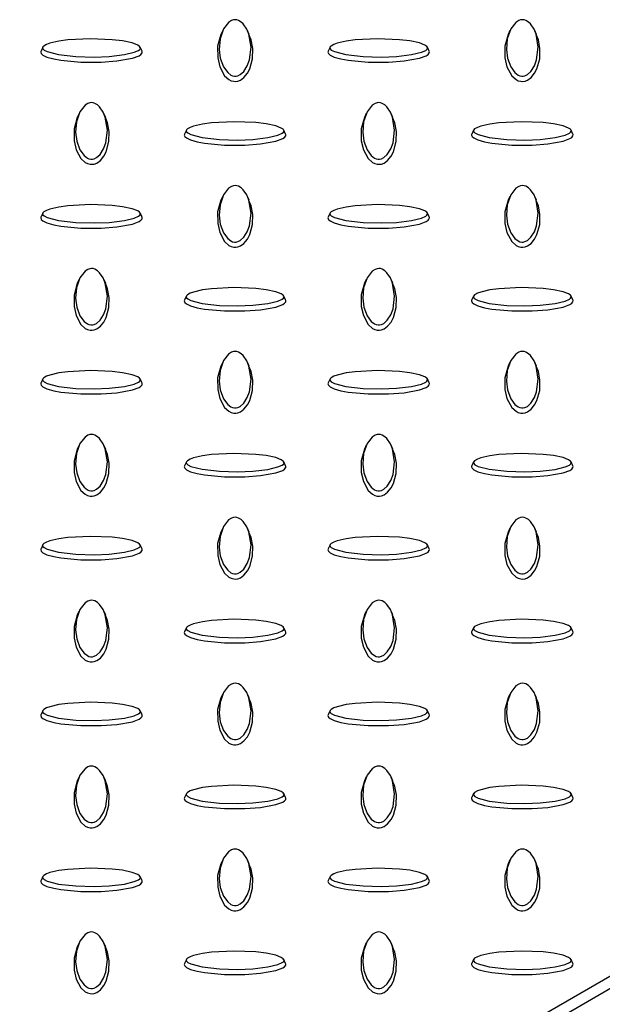
# Model space of a CAD drawing. Units: millimetres. Extents: x 15 to 415, y 5 to 292.
# Drawn here: x 341 to 353, y 179 to 198 of the extents above; entities that cross this region are included whole.
import ezdxf

# ---------------------------------------------------------------- set-up
doc = ezdxf.new("R2010")
doc.units = ezdxf.units.MM

msp = doc.modelspace()

# ---------------------------------------------------------------- linework, layer by layer
at = {"color": 7, "linetype": 'Continuous', "lineweight": 25}
for p, q in [((345.396, 197.982), (345.361, 197.905)), ((345.919, 197.905), (345.884, 197.982)), ((351.053, 197.982), (351.018, 197.905)), ((351.576, 197.905), (351.541, 197.982)), ((341.852, 197.654), (341.817, 197.578)), ((343.807, 197.578), (343.772, 197.654)), ((347.509, 197.654), (347.474, 197.578)), ((349.463, 197.578), (349.428, 197.654)), ((323.225, 162.166), (384.319, 197.435)), ((323.225, 161.921), (384.319, 197.19)), ((342.568, 196.349), (342.532, 196.273)), ((343.091, 196.273), (343.056, 196.349)), ((348.224, 196.349), (348.189, 196.273)), ((348.748, 196.273), (348.713, 196.349)), ((344.68, 196.021), (344.645, 195.945)), ((346.635, 195.945), (346.6, 196.021)), ((350.337, 196.021), (350.302, 195.945)), ((352.292, 195.945), (352.257, 196.021)), ((345.396, 194.716), (345.361, 194.64)), ((345.919, 194.64), (345.884, 194.716)), ((351.053, 194.716), (351.018, 194.64)), ((351.576, 194.64), (351.541, 194.716)), ((341.852, 194.388), (341.817, 194.312)), ((343.807, 194.312), (343.772, 194.388)), ((347.509, 194.388), (347.474, 194.312)), ((349.463, 194.312), (349.428, 194.388)), ((342.568, 193.083), (342.532, 193.007)), ((343.091, 193.007), (343.056, 193.083)), ((348.224, 193.083), (348.189, 193.007)), ((348.748, 193.007), (348.713, 193.083)), ((344.68, 192.755), (344.645, 192.68)), ((346.635, 192.68), (346.6, 192.755)), ((350.337, 192.755), (350.302, 192.68)), ((352.292, 192.68), (352.257, 192.755)), ((345.396, 191.45), (345.361, 191.374)), ((345.919, 191.374), (345.884, 191.45)), ((351.053, 191.45), (351.018, 191.374)), ((351.576, 191.374), (351.541, 191.45)), ((341.852, 191.123), (341.817, 191.047)), ((343.807, 191.047), (343.772, 191.123)), ((347.509, 191.123), (347.474, 191.047)), ((349.463, 191.047), (349.428, 191.123)), ((342.568, 189.818), (342.532, 189.741)), ((343.091, 189.741), (343.056, 189.818)), ((348.224, 189.818), (348.189, 189.741)), ((348.748, 189.741), (348.713, 189.818)), ((344.68, 189.49), (344.645, 189.414)), ((346.635, 189.414), (346.6, 189.49)), ((350.337, 189.49), (350.302, 189.414)), ((352.292, 189.414), (352.257, 189.49)), ((345.396, 188.185), (345.361, 188.109)), ((345.919, 188.109), (345.884, 188.185)), ((351.053, 188.185), (351.018, 188.109)), ((351.576, 188.109), (351.541, 188.185)), ((341.852, 187.857), (341.817, 187.781)), ((343.807, 187.781), (343.772, 187.857)), ((347.509, 187.857), (347.474, 187.781)), ((349.463, 187.781), (349.428, 187.857)), ((342.568, 186.552), (342.532, 186.476)), ((343.091, 186.476), (343.056, 186.552)), ((348.224, 186.552), (348.189, 186.476)), ((348.748, 186.476), (348.713, 186.552)), ((344.68, 186.224), (344.645, 186.148)), ((346.635, 186.148), (346.6, 186.224)), ((350.337, 186.224), (350.302, 186.148)), ((352.292, 186.148), (352.257, 186.224)), ((345.396, 184.919), (345.361, 184.843)), ((345.919, 184.843), (345.884, 184.919)), ((351.053, 184.919), (351.018, 184.843)), ((351.576, 184.843), (351.541, 184.919)), ((341.852, 184.591), (341.817, 184.516)), ((343.807, 184.516), (343.772, 184.591)), ((347.509, 184.591), (347.474, 184.516)), ((349.463, 184.516), (349.428, 184.591)), ((342.568, 183.286), (342.532, 183.21)), ((343.091, 183.21), (343.056, 183.286)), ((348.224, 183.286), (348.189, 183.21)), ((348.748, 183.21), (348.713, 183.286)), ((344.68, 182.959), (344.645, 182.883)), ((346.635, 182.883), (346.6, 182.959)), ((350.337, 182.959), (350.302, 182.883)), ((352.292, 182.883), (352.257, 182.959)), ((345.396, 181.654), (345.361, 181.577)), ((345.919, 181.577), (345.884, 181.654)), ((351.053, 181.654), (351.018, 181.577)), ((351.576, 181.577), (351.541, 181.654)), ((341.852, 181.326), (341.817, 181.25)), ((343.807, 181.25), (343.772, 181.326)), ((347.509, 181.326), (347.474, 181.25)), ((349.463, 181.25), (349.428, 181.326)), ((342.568, 180.021), (342.532, 179.944)), ((343.091, 179.944), (343.056, 180.021)), ((348.224, 180.021), (348.189, 179.944)), ((348.748, 179.944), (348.713, 180.021)), ((344.68, 179.693), (344.645, 179.617)), ((346.635, 179.617), (346.6, 179.693)), ((350.337, 179.693), (350.302, 179.617)), ((352.292, 179.617), (352.257, 179.693))]:
    msp.add_line(p, q, dxfattribs=at)
at = {"color": 7, "linetype": 'Continuous', "lineweight": 25, "flags": 128}
for points in [[(345.64, 198.195), (345.607, 198.192), (345.568, 198.179), (345.513, 198.143), (345.412, 198.014), (345.344, 197.817), (345.327, 197.611), (345.349, 197.438), (345.411, 197.266), (345.494, 197.153), (345.559, 197.104), (345.591, 197.091), (345.628, 197.083), (345.658, 197.084), (345.692, 197.092), (345.739, 197.114), (345.809, 197.176), (345.879, 197.286), (345.923, 197.403), (345.954, 197.652), (345.913, 197.908), (345.87, 198.01), (345.8, 198.112), (345.759, 198.15), (345.706, 198.181), (345.673, 198.192), (345.64, 198.195)], [(351.297, 198.195), (351.264, 198.192), (351.225, 198.179), (351.169, 198.143), (351.069, 198.014), (351.001, 197.817), (350.984, 197.611), (351.006, 197.438), (351.068, 197.266), (351.15, 197.153), (351.216, 197.104), (351.248, 197.091), (351.285, 197.083), (351.315, 197.084), (351.349, 197.092), (351.396, 197.114), (351.466, 197.176), (351.536, 197.286), (351.579, 197.403), (351.611, 197.652), (351.57, 197.908), (351.527, 198.01), (351.457, 198.112), (351.416, 198.15), (351.363, 198.181), (351.33, 198.192), (351.297, 198.195)], [(341.848, 197.639), (341.854, 197.62), (341.877, 197.598), (341.939, 197.566), (342.162, 197.508), (342.504, 197.468), (342.861, 197.458), (343.16, 197.471), (343.459, 197.507), (343.654, 197.555), (343.738, 197.592), (343.761, 197.611), (343.775, 197.632), (343.773, 197.65), (343.76, 197.669), (343.721, 197.696), (343.614, 197.737), (343.424, 197.777), (343.221, 197.802), (342.789, 197.82), (342.346, 197.797), (342.169, 197.772), (341.992, 197.731), (341.928, 197.708), (341.873, 197.677), (341.854, 197.658), (341.848, 197.639)], [(345.361, 197.905), (345.361, 197.905), (345.296, 197.677), (345.297, 197.446), (345.337, 197.268), (345.432, 197.093), (345.519, 197.016), (345.561, 196.995), (345.612, 196.982), (345.654, 196.981), (345.694, 196.987), (345.746, 197.007), (345.815, 197.057), (345.883, 197.141), (345.928, 197.23), (345.982, 197.427), (345.988, 197.628), (345.958, 197.798), (345.913, 197.905)], [(347.505, 197.639), (347.511, 197.62), (347.534, 197.598), (347.596, 197.566), (347.819, 197.508), (348.16, 197.468), (348.518, 197.458), (348.817, 197.471), (349.116, 197.507), (349.311, 197.555), (349.395, 197.592), (349.418, 197.611), (349.431, 197.632), (349.43, 197.65), (349.417, 197.669), (349.378, 197.696), (349.27, 197.737), (349.081, 197.777), (348.878, 197.802), (348.446, 197.82), (348.003, 197.797), (347.826, 197.772), (347.649, 197.731), (347.585, 197.708), (347.53, 197.677), (347.511, 197.658), (347.505, 197.639)], [(351.018, 197.905), (351.018, 197.905), (350.953, 197.677), (350.954, 197.446), (350.994, 197.268), (351.089, 197.093), (351.175, 197.016), (351.217, 196.995), (351.268, 196.982), (351.31, 196.981), (351.351, 196.987), (351.402, 197.007), (351.472, 197.057), (351.54, 197.141), (351.585, 197.23), (351.639, 197.427), (351.644, 197.628), (351.615, 197.798), (351.57, 197.905)], [(341.812, 197.558), (341.822, 197.529), (341.854, 197.499), (341.935, 197.46), (342.068, 197.422), (342.21, 197.396), (342.604, 197.359), (343.005, 197.359), (343.313, 197.383), (343.616, 197.437), (343.749, 197.487), (343.786, 197.512), (343.808, 197.541), (343.811, 197.565), (343.805, 197.578)], [(341.818, 197.578), (341.814, 197.571), (341.812, 197.558)], [(347.469, 197.558), (347.479, 197.529), (347.511, 197.499), (347.592, 197.46), (347.725, 197.422), (347.866, 197.396), (348.261, 197.359), (348.662, 197.359), (348.97, 197.383), (349.273, 197.437), (349.406, 197.487), (349.442, 197.512), (349.465, 197.541), (349.468, 197.565), (349.462, 197.578)], [(347.475, 197.578), (347.471, 197.571), (347.469, 197.558)], [(342.812, 196.563), (342.779, 196.559), (342.74, 196.546), (342.684, 196.51), (342.584, 196.382), (342.515, 196.184), (342.499, 195.978), (342.52, 195.805), (342.583, 195.633), (342.665, 195.52), (342.731, 195.472), (342.762, 195.458), (342.8, 195.451), (342.83, 195.451), (342.864, 195.459), (342.91, 195.482), (342.98, 195.543), (343.051, 195.653), (343.094, 195.77), (343.125, 196.019), (343.084, 196.275), (343.042, 196.378), (342.971, 196.48), (342.931, 196.517), (342.878, 196.548), (342.844, 196.559), (342.812, 196.563)], [(348.469, 196.563), (348.436, 196.559), (348.397, 196.546), (348.341, 196.51), (348.241, 196.382), (348.172, 196.184), (348.155, 195.978), (348.177, 195.805), (348.24, 195.633), (348.322, 195.52), (348.387, 195.472), (348.419, 195.458), (348.457, 195.451), (348.487, 195.451), (348.521, 195.459), (348.567, 195.482), (348.637, 195.543), (348.708, 195.653), (348.751, 195.77), (348.782, 196.019), (348.741, 196.275), (348.699, 196.378), (348.628, 196.48), (348.588, 196.517), (348.534, 196.548), (348.501, 196.559), (348.469, 196.563)], [(342.532, 196.273), (342.532, 196.272), (342.468, 196.045), (342.468, 195.813), (342.509, 195.635), (342.604, 195.461), (342.69, 195.383), (342.732, 195.363), (342.783, 195.349), (342.825, 195.348), (342.866, 195.354), (342.917, 195.374), (342.986, 195.425), (343.055, 195.508), (343.1, 195.597), (343.153, 195.795), (343.159, 195.995), (343.13, 196.165), (343.085, 196.272)], [(344.677, 196.006), (344.683, 195.987), (344.706, 195.965), (344.768, 195.933), (344.99, 195.875), (345.332, 195.835), (345.69, 195.826), (345.989, 195.838), (346.287, 195.874), (346.483, 195.922), (346.566, 195.96), (346.59, 195.978), (346.603, 196), (346.602, 196.017), (346.588, 196.037), (346.549, 196.063), (346.442, 196.104), (346.252, 196.144), (346.049, 196.169), (345.618, 196.187), (345.174, 196.164), (344.997, 196.139), (344.821, 196.099), (344.756, 196.075), (344.701, 196.044), (344.683, 196.025), (344.677, 196.006)], [(348.189, 196.273), (348.189, 196.272), (348.125, 196.045), (348.125, 195.813), (348.166, 195.635), (348.26, 195.461), (348.347, 195.383), (348.389, 195.363), (348.44, 195.349), (348.482, 195.348), (348.522, 195.354), (348.574, 195.374), (348.643, 195.425), (348.711, 195.508), (348.757, 195.597), (348.81, 195.795), (348.816, 195.995), (348.787, 196.165), (348.742, 196.272)], [(350.333, 196.006), (350.34, 195.987), (350.363, 195.965), (350.425, 195.933), (350.647, 195.875), (350.989, 195.835), (351.346, 195.826), (351.646, 195.838), (351.944, 195.874), (352.14, 195.922), (352.223, 195.96), (352.247, 195.978), (352.26, 196), (352.259, 196.017), (352.245, 196.037), (352.206, 196.063), (352.099, 196.104), (351.909, 196.144), (351.706, 196.169), (351.274, 196.187), (350.831, 196.164), (350.654, 196.139), (350.477, 196.099), (350.413, 196.075), (350.358, 196.044), (350.34, 196.025), (350.333, 196.006)], [(344.64, 195.925), (344.651, 195.896), (344.683, 195.867), (344.763, 195.828), (344.896, 195.789), (345.038, 195.763), (345.433, 195.726), (345.833, 195.727), (346.141, 195.75), (346.444, 195.805), (346.578, 195.855), (346.614, 195.879), (346.637, 195.908), (346.639, 195.932), (346.633, 195.945)], [(344.647, 195.945), (344.642, 195.938), (344.64, 195.925)], [(350.297, 195.925), (350.307, 195.896), (350.339, 195.867), (350.42, 195.828), (350.553, 195.789), (350.695, 195.763), (351.089, 195.726), (351.49, 195.727), (351.798, 195.75), (352.101, 195.805), (352.235, 195.855), (352.271, 195.879), (352.294, 195.908), (352.296, 195.932), (352.29, 195.945)], [(350.304, 195.945), (350.299, 195.938), (350.297, 195.925)], [(345.64, 194.93), (345.607, 194.926), (345.568, 194.913), (345.513, 194.877), (345.412, 194.749), (345.344, 194.551), (345.327, 194.345), (345.349, 194.172), (345.411, 194), (345.494, 193.887), (345.559, 193.839), (345.591, 193.825), (345.628, 193.818), (345.658, 193.818), (345.692, 193.826), (345.739, 193.849), (345.809, 193.911), (345.879, 194.02), (345.923, 194.137), (345.954, 194.387), (345.913, 194.643), (345.87, 194.745), (345.8, 194.847), (345.759, 194.884), (345.706, 194.916), (345.673, 194.926), (345.64, 194.93)], [(351.297, 194.93), (351.264, 194.926), (351.225, 194.913), (351.169, 194.877), (351.069, 194.749), (351.001, 194.551), (350.984, 194.345), (351.006, 194.172), (351.068, 194), (351.15, 193.887), (351.216, 193.839), (351.248, 193.825), (351.285, 193.818), (351.315, 193.818), (351.349, 193.826), (351.396, 193.849), (351.466, 193.911), (351.536, 194.02), (351.579, 194.137), (351.611, 194.387), (351.57, 194.643), (351.527, 194.745), (351.457, 194.847), (351.416, 194.884), (351.363, 194.916), (351.33, 194.926), (351.297, 194.93)], [(345.361, 194.64), (345.361, 194.64), (345.296, 194.412), (345.297, 194.18), (345.337, 194.003), (345.432, 193.828), (345.519, 193.751), (345.561, 193.73), (345.612, 193.717), (345.654, 193.715), (345.694, 193.722), (345.746, 193.741), (345.815, 193.792), (345.883, 193.875), (345.928, 193.964), (345.982, 194.162), (345.988, 194.362), (345.958, 194.532), (345.913, 194.639)], [(351.018, 194.64), (351.018, 194.64), (350.953, 194.412), (350.954, 194.18), (350.994, 194.003), (351.089, 193.828), (351.175, 193.751), (351.217, 193.73), (351.268, 193.717), (351.31, 193.715), (351.351, 193.722), (351.402, 193.741), (351.472, 193.792), (351.54, 193.875), (351.585, 193.964), (351.639, 194.162), (351.644, 194.362), (351.615, 194.532), (351.57, 194.639)], [(341.848, 194.374), (341.854, 194.355), (341.877, 194.332), (341.939, 194.3), (342.162, 194.242), (342.504, 194.203), (342.861, 194.193), (343.16, 194.205), (343.459, 194.242), (343.654, 194.289), (343.738, 194.327), (343.761, 194.345), (343.775, 194.367), (343.773, 194.384), (343.76, 194.404), (343.721, 194.43), (343.614, 194.471), (343.424, 194.512), (343.221, 194.537), (342.789, 194.555), (342.346, 194.531), (342.169, 194.506), (341.992, 194.466), (341.928, 194.442), (341.873, 194.412), (341.854, 194.392), (341.848, 194.374)], [(347.505, 194.374), (347.511, 194.355), (347.534, 194.332), (347.596, 194.3), (347.819, 194.242), (348.16, 194.203), (348.518, 194.193), (348.817, 194.205), (349.116, 194.242), (349.311, 194.289), (349.395, 194.327), (349.418, 194.345), (349.431, 194.367), (349.43, 194.384), (349.417, 194.404), (349.378, 194.43), (349.27, 194.471), (349.081, 194.512), (348.878, 194.537), (348.446, 194.555), (348.003, 194.531), (347.826, 194.506), (347.649, 194.466), (347.585, 194.442), (347.53, 194.412), (347.511, 194.392), (347.505, 194.374)], [(341.812, 194.292), (341.822, 194.263), (341.854, 194.234), (341.935, 194.195), (342.068, 194.157), (342.21, 194.131), (342.604, 194.094), (343.005, 194.094), (343.313, 194.117), (343.616, 194.172), (343.749, 194.222), (343.786, 194.246), (343.808, 194.275), (343.811, 194.3), (343.805, 194.312)], [(341.818, 194.312), (341.814, 194.305), (341.812, 194.292)], [(347.469, 194.292), (347.479, 194.263), (347.511, 194.234), (347.592, 194.195), (347.725, 194.157), (347.866, 194.131), (348.261, 194.094), (348.662, 194.094), (348.97, 194.117), (349.273, 194.172), (349.406, 194.222), (349.442, 194.246), (349.465, 194.275), (349.468, 194.3), (349.462, 194.312)], [(347.475, 194.312), (347.471, 194.305), (347.469, 194.292)], [(342.812, 193.297), (342.779, 193.293), (342.74, 193.28), (342.684, 193.244), (342.584, 193.116), (342.515, 192.919), (342.499, 192.712), (342.52, 192.539), (342.583, 192.367), (342.665, 192.254), (342.731, 192.206), (342.762, 192.193), (342.8, 192.185), (342.83, 192.186), (342.864, 192.193), (342.91, 192.216), (342.98, 192.278), (343.051, 192.387), (343.094, 192.504), (343.125, 192.754), (343.084, 193.01), (343.042, 193.112), (342.971, 193.214), (342.931, 193.251), (342.878, 193.283), (342.844, 193.294), (342.812, 193.297)], [(348.469, 193.297), (348.436, 193.293), (348.397, 193.28), (348.341, 193.244), (348.241, 193.116), (348.172, 192.919), (348.155, 192.712), (348.177, 192.539), (348.24, 192.367), (348.322, 192.254), (348.387, 192.206), (348.419, 192.193), (348.457, 192.185), (348.487, 192.186), (348.521, 192.193), (348.567, 192.216), (348.637, 192.278), (348.708, 192.387), (348.751, 192.504), (348.782, 192.754), (348.741, 193.01), (348.699, 193.112), (348.628, 193.214), (348.588, 193.251), (348.534, 193.283), (348.501, 193.294), (348.469, 193.297)], [(342.532, 193.007), (342.532, 193.007), (342.468, 192.779), (342.468, 192.548), (342.509, 192.37), (342.604, 192.195), (342.69, 192.118), (342.732, 192.097), (342.783, 192.084), (342.825, 192.082), (342.866, 192.089), (342.917, 192.109), (342.986, 192.159), (343.055, 192.242), (343.1, 192.331), (343.153, 192.529), (343.159, 192.729), (343.13, 192.899), (343.085, 193.006)], [(344.677, 192.741), (344.683, 192.722), (344.706, 192.699), (344.768, 192.667), (344.99, 192.609), (345.332, 192.57), (345.69, 192.56), (345.989, 192.573), (346.287, 192.609), (346.483, 192.656), (346.566, 192.694), (346.59, 192.712), (346.603, 192.734), (346.602, 192.751), (346.588, 192.771), (346.549, 192.798), (346.442, 192.838), (346.252, 192.879), (346.049, 192.904), (345.618, 192.922), (345.174, 192.898), (344.997, 192.874), (344.821, 192.833), (344.756, 192.81), (344.701, 192.779), (344.683, 192.76), (344.677, 192.741)], [(348.189, 193.007), (348.189, 193.007), (348.125, 192.779), (348.125, 192.548), (348.166, 192.37), (348.26, 192.195), (348.347, 192.118), (348.389, 192.097), (348.44, 192.084), (348.482, 192.082), (348.522, 192.089), (348.574, 192.109), (348.643, 192.159), (348.711, 192.242), (348.757, 192.331), (348.81, 192.529), (348.816, 192.729), (348.787, 192.899), (348.742, 193.006)], [(350.333, 192.741), (350.34, 192.722), (350.363, 192.699), (350.425, 192.667), (350.647, 192.609), (350.989, 192.57), (351.346, 192.56), (351.646, 192.573), (351.944, 192.609), (352.14, 192.656), (352.223, 192.694), (352.247, 192.712), (352.26, 192.734), (352.259, 192.751), (352.245, 192.771), (352.206, 192.798), (352.099, 192.838), (351.909, 192.879), (351.706, 192.904), (351.274, 192.922), (350.831, 192.898), (350.654, 192.874), (350.477, 192.833), (350.413, 192.81), (350.358, 192.779), (350.34, 192.76), (350.333, 192.741)], [(344.64, 192.659), (344.651, 192.63), (344.683, 192.601), (344.763, 192.562), (344.896, 192.524), (345.038, 192.498), (345.433, 192.461), (345.833, 192.461), (346.141, 192.484), (346.444, 192.539), (346.578, 192.589), (346.614, 192.613), (346.637, 192.643), (346.639, 192.667), (346.633, 192.679)], [(344.647, 192.679), (344.642, 192.672), (344.64, 192.659)], [(350.297, 192.659), (350.307, 192.63), (350.339, 192.601), (350.42, 192.562), (350.553, 192.524), (350.695, 192.498), (351.089, 192.461), (351.49, 192.461), (351.798, 192.484), (352.101, 192.539), (352.235, 192.589), (352.271, 192.613), (352.294, 192.643), (352.296, 192.667), (352.29, 192.679)], [(350.304, 192.679), (350.299, 192.672), (350.297, 192.659)], [(345.64, 191.664), (345.607, 191.661), (345.568, 191.647), (345.513, 191.611), (345.412, 191.483), (345.344, 191.286), (345.327, 191.079), (345.349, 190.907), (345.411, 190.734), (345.494, 190.622), (345.559, 190.573), (345.591, 190.56), (345.628, 190.552), (345.658, 190.553), (345.692, 190.561), (345.739, 190.583), (345.809, 190.645), (345.879, 190.755), (345.923, 190.872), (345.954, 191.121), (345.913, 191.377), (345.87, 191.479), (345.8, 191.581), (345.759, 191.618), (345.706, 191.65), (345.673, 191.661), (345.64, 191.664)], [(351.297, 191.664), (351.264, 191.661), (351.225, 191.647), (351.169, 191.611), (351.069, 191.483), (351.001, 191.286), (350.984, 191.079), (351.006, 190.907), (351.068, 190.734), (351.15, 190.622), (351.216, 190.573), (351.248, 190.56), (351.285, 190.552), (351.315, 190.553), (351.349, 190.561), (351.396, 190.583), (351.466, 190.645), (351.536, 190.755), (351.579, 190.872), (351.611, 191.121), (351.57, 191.377), (351.527, 191.479), (351.457, 191.581), (351.416, 191.618), (351.363, 191.65), (351.33, 191.661), (351.297, 191.664)], [(345.361, 191.374), (345.361, 191.374), (345.296, 191.146), (345.297, 190.915), (345.337, 190.737), (345.432, 190.562), (345.519, 190.485), (345.561, 190.464), (345.612, 190.451), (345.654, 190.449), (345.694, 190.456), (345.746, 190.476), (345.815, 190.526), (345.883, 190.61), (345.928, 190.699), (345.982, 190.896), (345.988, 191.096), (345.958, 191.267), (345.913, 191.373)], [(351.018, 191.374), (351.018, 191.374), (350.953, 191.146), (350.954, 190.915), (350.994, 190.737), (351.089, 190.562), (351.175, 190.485), (351.217, 190.464), (351.268, 190.451), (351.31, 190.449), (351.351, 190.456), (351.402, 190.476), (351.472, 190.526), (351.54, 190.61), (351.585, 190.699), (351.639, 190.896), (351.644, 191.096), (351.615, 191.267), (351.57, 191.373)], [(341.848, 191.108), (341.854, 191.089), (341.877, 191.067), (341.939, 191.034), (342.162, 190.976), (342.504, 190.937), (342.861, 190.927), (343.16, 190.94), (343.459, 190.976), (343.654, 191.023), (343.738, 191.061), (343.761, 191.079), (343.775, 191.101), (343.773, 191.118), (343.76, 191.138), (343.721, 191.165), (343.614, 191.205), (343.424, 191.246), (343.221, 191.271), (342.789, 191.289), (342.346, 191.265), (342.169, 191.241), (341.992, 191.2), (341.928, 191.177), (341.873, 191.146), (341.854, 191.127), (341.848, 191.108)], [(347.505, 191.108), (347.511, 191.089), (347.534, 191.067), (347.596, 191.034), (347.819, 190.976), (348.16, 190.937), (348.518, 190.927), (348.817, 190.94), (349.116, 190.976), (349.311, 191.023), (349.395, 191.061), (349.418, 191.079), (349.431, 191.101), (349.43, 191.118), (349.417, 191.138), (349.378, 191.165), (349.27, 191.205), (349.081, 191.246), (348.878, 191.271), (348.446, 191.289), (348.003, 191.265), (347.826, 191.241), (347.649, 191.2), (347.585, 191.177), (347.53, 191.146), (347.511, 191.127), (347.505, 191.108)], [(341.812, 191.026), (341.822, 190.997), (341.854, 190.968), (341.935, 190.929), (342.068, 190.891), (342.21, 190.865), (342.604, 190.828), (343.005, 190.828), (343.313, 190.851), (343.616, 190.906), (343.749, 190.956), (343.786, 190.98), (343.808, 191.01), (343.811, 191.034), (343.805, 191.047)], [(341.818, 191.047), (341.814, 191.039), (341.812, 191.026)], [(347.469, 191.026), (347.479, 190.997), (347.511, 190.968), (347.592, 190.929), (347.725, 190.891), (347.866, 190.865), (348.261, 190.828), (348.662, 190.828), (348.97, 190.851), (349.273, 190.906), (349.406, 190.956), (349.442, 190.98), (349.465, 191.01), (349.468, 191.034), (349.462, 191.047)], [(347.475, 191.047), (347.471, 191.039), (347.469, 191.026)], [(342.812, 190.031), (342.779, 190.028), (342.74, 190.015), (342.684, 189.979), (342.584, 189.85), (342.515, 189.653), (342.499, 189.447), (342.52, 189.274), (342.583, 189.101), (342.665, 188.989), (342.731, 188.94), (342.762, 188.927), (342.8, 188.919), (342.83, 188.92), (342.864, 188.928), (342.91, 188.95), (342.98, 189.012), (343.051, 189.122), (343.094, 189.239), (343.125, 189.488), (343.084, 189.744), (343.042, 189.846), (342.971, 189.948), (342.931, 189.985), (342.878, 190.017), (342.844, 190.028), (342.812, 190.031)], [(348.469, 190.031), (348.436, 190.028), (348.397, 190.015), (348.341, 189.979), (348.241, 189.85), (348.172, 189.653), (348.155, 189.447), (348.177, 189.274), (348.24, 189.101), (348.322, 188.989), (348.387, 188.94), (348.419, 188.927), (348.457, 188.919), (348.487, 188.92), (348.521, 188.928), (348.567, 188.95), (348.637, 189.012), (348.708, 189.122), (348.751, 189.239), (348.782, 189.488), (348.741, 189.744), (348.699, 189.846), (348.628, 189.948), (348.588, 189.985), (348.534, 190.017), (348.501, 190.028), (348.469, 190.031)], [(342.532, 189.741), (342.532, 189.741), (342.468, 189.513), (342.468, 189.282), (342.509, 189.104), (342.604, 188.929), (342.69, 188.852), (342.732, 188.831), (342.783, 188.818), (342.825, 188.817), (342.866, 188.823), (342.917, 188.843), (342.986, 188.893), (343.055, 188.977), (343.1, 189.066), (343.153, 189.263), (343.159, 189.464), (343.13, 189.634), (343.085, 189.74)], [(344.677, 189.475), (344.683, 189.456), (344.706, 189.434), (344.768, 189.401), (344.99, 189.344), (345.332, 189.304), (345.69, 189.294), (345.989, 189.307), (346.287, 189.343), (346.483, 189.391), (346.566, 189.428), (346.59, 189.447), (346.603, 189.468), (346.602, 189.486), (346.588, 189.505), (346.549, 189.532), (346.442, 189.573), (346.252, 189.613), (346.049, 189.638), (345.618, 189.656), (345.174, 189.633), (344.997, 189.608), (344.821, 189.567), (344.756, 189.544), (344.701, 189.513), (344.683, 189.494), (344.677, 189.475)], [(348.189, 189.741), (348.189, 189.741), (348.125, 189.513), (348.125, 189.282), (348.166, 189.104), (348.26, 188.929), (348.347, 188.852), (348.389, 188.831), (348.44, 188.818), (348.482, 188.817), (348.522, 188.823), (348.574, 188.843), (348.643, 188.893), (348.711, 188.977), (348.757, 189.066), (348.81, 189.263), (348.816, 189.464), (348.787, 189.634), (348.742, 189.74)], [(350.333, 189.475), (350.34, 189.456), (350.363, 189.434), (350.425, 189.401), (350.647, 189.344), (350.989, 189.304), (351.346, 189.294), (351.646, 189.307), (351.944, 189.343), (352.14, 189.391), (352.223, 189.428), (352.247, 189.447), (352.26, 189.468), (352.259, 189.486), (352.245, 189.505), (352.206, 189.532), (352.099, 189.573), (351.909, 189.613), (351.706, 189.638), (351.274, 189.656), (350.831, 189.633), (350.654, 189.608), (350.477, 189.567), (350.413, 189.544), (350.358, 189.513), (350.34, 189.494), (350.333, 189.475)], [(344.64, 189.393), (344.651, 189.364), (344.683, 189.335), (344.763, 189.296), (344.896, 189.258), (345.038, 189.232), (345.433, 189.195), (345.833, 189.195), (346.141, 189.219), (346.444, 189.273), (346.578, 189.323), (346.614, 189.348), (346.637, 189.377), (346.639, 189.401), (346.633, 189.414)], [(344.647, 189.414), (344.642, 189.407), (344.64, 189.393)], [(350.297, 189.393), (350.307, 189.364), (350.339, 189.335), (350.42, 189.296), (350.553, 189.258), (350.695, 189.232), (351.089, 189.195), (351.49, 189.195), (351.798, 189.219), (352.101, 189.273), (352.235, 189.323), (352.271, 189.348), (352.294, 189.377), (352.296, 189.401), (352.29, 189.414)], [(350.304, 189.414), (350.299, 189.407), (350.297, 189.393)], [(345.64, 188.399), (345.607, 188.395), (345.568, 188.382), (345.513, 188.346), (345.412, 188.217), (345.344, 188.02), (345.327, 187.814), (345.349, 187.641), (345.411, 187.469), (345.494, 187.356), (345.559, 187.308), (345.591, 187.294), (345.628, 187.287), (345.658, 187.287), (345.692, 187.295), (345.739, 187.318), (345.809, 187.379), (345.879, 187.489), (345.923, 187.606), (345.954, 187.855), (345.913, 188.111), (345.87, 188.213), (345.8, 188.315), (345.759, 188.353), (345.706, 188.384), (345.673, 188.395), (345.64, 188.399)], [(351.297, 188.399), (351.264, 188.395), (351.225, 188.382), (351.169, 188.346), (351.069, 188.217), (351.001, 188.02), (350.984, 187.814), (351.006, 187.641), (351.068, 187.469), (351.15, 187.356), (351.216, 187.308), (351.248, 187.294), (351.285, 187.287), (351.315, 187.287), (351.349, 187.295), (351.396, 187.318), (351.466, 187.379), (351.536, 187.489), (351.579, 187.606), (351.611, 187.855), (351.57, 188.111), (351.527, 188.213), (351.457, 188.315), (351.416, 188.353), (351.363, 188.384), (351.33, 188.395), (351.297, 188.399)], [(345.361, 188.109), (345.361, 188.108), (345.296, 187.88), (345.297, 187.649), (345.337, 187.471), (345.432, 187.297), (345.519, 187.219), (345.561, 187.198), (345.612, 187.185), (345.654, 187.184), (345.694, 187.19), (345.746, 187.21), (345.815, 187.26), (345.883, 187.344), (345.928, 187.433), (345.982, 187.631), (345.988, 187.831), (345.958, 188.001), (345.913, 188.108)], [(351.018, 188.109), (351.018, 188.108), (350.953, 187.88), (350.954, 187.649), (350.994, 187.471), (351.089, 187.297), (351.175, 187.219), (351.217, 187.198), (351.268, 187.185), (351.31, 187.184), (351.351, 187.19), (351.402, 187.21), (351.472, 187.26), (351.54, 187.344), (351.585, 187.433), (351.639, 187.631), (351.644, 187.831), (351.615, 188.001), (351.57, 188.108)], [(341.848, 187.842), (341.854, 187.823), (341.877, 187.801), (341.939, 187.769), (342.162, 187.711), (342.504, 187.671), (342.861, 187.662), (343.16, 187.674), (343.459, 187.71), (343.654, 187.758), (343.738, 187.795), (343.761, 187.814), (343.775, 187.836), (343.773, 187.853), (343.76, 187.872), (343.721, 187.899), (343.614, 187.94), (343.424, 187.98), (343.221, 188.005), (342.789, 188.023), (342.346, 188), (342.169, 187.975), (341.992, 187.934), (341.928, 187.911), (341.873, 187.88), (341.854, 187.861), (341.848, 187.842)], [(347.505, 187.842), (347.511, 187.823), (347.534, 187.801), (347.596, 187.769), (347.819, 187.711), (348.16, 187.671), (348.518, 187.662), (348.817, 187.674), (349.116, 187.71), (349.311, 187.758), (349.395, 187.795), (349.418, 187.814), (349.431, 187.836), (349.43, 187.853), (349.417, 187.872), (349.378, 187.899), (349.27, 187.94), (349.081, 187.98), (348.878, 188.005), (348.446, 188.023), (348.003, 188), (347.826, 187.975), (347.649, 187.934), (347.585, 187.911), (347.53, 187.88), (347.511, 187.861), (347.505, 187.842)], [(341.812, 187.761), (341.822, 187.732), (341.854, 187.702), (341.935, 187.663), (342.068, 187.625), (342.21, 187.599), (342.604, 187.562), (343.005, 187.562), (343.313, 187.586), (343.616, 187.641), (343.749, 187.69), (343.786, 187.715), (343.808, 187.744), (343.811, 187.768), (343.805, 187.781)], [(341.818, 187.781), (341.814, 187.774), (341.812, 187.761)], [(347.469, 187.761), (347.479, 187.732), (347.511, 187.702), (347.592, 187.663), (347.725, 187.625), (347.866, 187.599), (348.261, 187.562), (348.662, 187.562), (348.97, 187.586), (349.273, 187.641), (349.406, 187.69), (349.442, 187.715), (349.465, 187.744), (349.468, 187.768), (349.462, 187.781)], [(347.475, 187.781), (347.471, 187.774), (347.469, 187.761)], [(342.812, 186.766), (342.779, 186.762), (342.74, 186.749), (342.684, 186.713), (342.584, 186.585), (342.515, 186.387), (342.499, 186.181), (342.52, 186.008), (342.583, 185.836), (342.665, 185.723), (342.731, 185.675), (342.762, 185.661), (342.8, 185.654), (342.83, 185.654), (342.864, 185.662), (342.91, 185.685), (342.98, 185.747), (343.051, 185.856), (343.094, 185.973), (343.125, 186.223), (343.084, 186.479), (343.042, 186.581), (342.971, 186.683), (342.931, 186.72), (342.878, 186.752), (342.844, 186.762), (342.812, 186.766)], [(348.469, 186.766), (348.436, 186.762), (348.397, 186.749), (348.341, 186.713), (348.241, 186.585), (348.172, 186.387), (348.155, 186.181), (348.177, 186.008), (348.24, 185.836), (348.322, 185.723), (348.387, 185.675), (348.419, 185.661), (348.457, 185.654), (348.487, 185.654), (348.521, 185.662), (348.567, 185.685), (348.637, 185.747), (348.708, 185.856), (348.751, 185.973), (348.782, 186.223), (348.741, 186.479), (348.699, 186.581), (348.628, 186.683), (348.588, 186.72), (348.534, 186.752), (348.501, 186.762), (348.469, 186.766)], [(342.532, 186.476), (342.532, 186.475), (342.468, 186.248), (342.468, 186.016), (342.509, 185.839), (342.604, 185.664), (342.69, 185.587), (342.732, 185.566), (342.783, 185.552), (342.825, 185.551), (342.866, 185.557), (342.917, 185.577), (342.986, 185.628), (343.055, 185.711), (343.1, 185.8), (343.153, 185.998), (343.159, 186.198), (343.13, 186.368), (343.085, 186.475)], [(344.677, 186.21), (344.683, 186.19), (344.706, 186.168), (344.768, 186.136), (344.99, 186.078), (345.332, 186.038), (345.69, 186.029), (345.989, 186.041), (346.287, 186.077), (346.483, 186.125), (346.566, 186.163), (346.59, 186.181), (346.603, 186.203), (346.602, 186.22), (346.588, 186.24), (346.549, 186.266), (346.442, 186.307), (346.252, 186.347), (346.049, 186.373), (345.618, 186.39), (345.174, 186.367), (344.997, 186.342), (344.821, 186.302), (344.756, 186.278), (344.701, 186.248), (344.683, 186.228), (344.677, 186.21)], [(348.189, 186.476), (348.189, 186.475), (348.125, 186.248), (348.125, 186.016), (348.166, 185.839), (348.26, 185.664), (348.347, 185.587), (348.389, 185.566), (348.44, 185.552), (348.482, 185.551), (348.522, 185.557), (348.574, 185.577), (348.643, 185.628), (348.711, 185.711), (348.757, 185.8), (348.81, 185.998), (348.816, 186.198), (348.787, 186.368), (348.742, 186.475)], [(350.333, 186.21), (350.34, 186.19), (350.363, 186.168), (350.425, 186.136), (350.647, 186.078), (350.989, 186.038), (351.346, 186.029), (351.646, 186.041), (351.944, 186.077), (352.14, 186.125), (352.223, 186.163), (352.247, 186.181), (352.26, 186.203), (352.259, 186.22), (352.245, 186.24), (352.206, 186.266), (352.099, 186.307), (351.909, 186.347), (351.706, 186.373), (351.274, 186.39), (350.831, 186.367), (350.654, 186.342), (350.477, 186.302), (350.413, 186.278), (350.358, 186.248), (350.34, 186.228), (350.333, 186.21)], [(344.64, 186.128), (344.651, 186.099), (344.683, 186.07), (344.763, 186.031), (344.896, 185.993), (345.038, 185.967), (345.433, 185.929), (345.833, 185.93), (346.141, 185.953), (346.444, 186.008), (346.578, 186.058), (346.614, 186.082), (346.637, 186.111), (346.639, 186.136), (346.633, 186.148)], [(344.647, 186.148), (344.642, 186.141), (344.64, 186.128)], [(350.297, 186.128), (350.307, 186.099), (350.339, 186.07), (350.42, 186.031), (350.553, 185.993), (350.695, 185.967), (351.089, 185.929), (351.49, 185.93), (351.798, 185.953), (352.101, 186.008), (352.235, 186.058), (352.271, 186.082), (352.294, 186.111), (352.296, 186.136), (352.29, 186.148)], [(350.304, 186.148), (350.299, 186.141), (350.297, 186.128)], [(345.64, 185.133), (345.607, 185.129), (345.568, 185.116), (345.513, 185.08), (345.412, 184.952), (345.344, 184.755), (345.327, 184.548), (345.349, 184.375), (345.411, 184.203), (345.494, 184.09), (345.559, 184.042), (345.591, 184.028), (345.628, 184.021), (345.658, 184.022), (345.692, 184.029), (345.739, 184.052), (345.809, 184.114), (345.879, 184.223), (345.923, 184.34), (345.954, 184.59), (345.913, 184.846), (345.87, 184.948), (345.8, 185.05), (345.759, 185.087), (345.706, 185.119), (345.673, 185.129), (345.64, 185.133)], [(351.297, 185.133), (351.264, 185.129), (351.225, 185.116), (351.169, 185.08), (351.069, 184.952), (351.001, 184.755), (350.984, 184.548), (351.006, 184.375), (351.068, 184.203), (351.15, 184.09), (351.216, 184.042), (351.248, 184.028), (351.285, 184.021), (351.315, 184.022), (351.349, 184.029), (351.396, 184.052), (351.466, 184.114), (351.536, 184.223), (351.579, 184.34), (351.611, 184.59), (351.57, 184.846), (351.527, 184.948), (351.457, 185.05), (351.416, 185.087), (351.363, 185.119), (351.33, 185.129), (351.297, 185.133)], [(341.848, 184.577), (341.854, 184.558), (341.877, 184.535), (341.939, 184.503), (342.162, 184.445), (342.504, 184.406), (342.861, 184.396), (343.16, 184.409), (343.459, 184.445), (343.654, 184.492), (343.738, 184.53), (343.761, 184.548), (343.775, 184.57), (343.773, 184.587), (343.76, 184.607), (343.721, 184.634), (343.614, 184.674), (343.424, 184.715), (343.221, 184.74), (342.789, 184.758), (342.346, 184.734), (342.169, 184.71), (341.992, 184.669), (341.928, 184.645), (341.873, 184.615), (341.854, 184.596), (341.848, 184.577)], [(345.361, 184.843), (345.361, 184.843), (345.296, 184.615), (345.297, 184.383), (345.337, 184.206), (345.432, 184.031), (345.519, 183.954), (345.561, 183.933), (345.612, 183.92), (345.654, 183.918), (345.694, 183.925), (345.746, 183.945), (345.815, 183.995), (345.883, 184.078), (345.928, 184.167), (345.982, 184.365), (345.988, 184.565), (345.958, 184.735), (345.913, 184.842)], [(347.505, 184.577), (347.511, 184.558), (347.534, 184.535), (347.596, 184.503), (347.819, 184.445), (348.16, 184.406), (348.518, 184.396), (348.817, 184.409), (349.116, 184.445), (349.311, 184.492), (349.395, 184.53), (349.418, 184.548), (349.431, 184.57), (349.43, 184.587), (349.417, 184.607), (349.378, 184.634), (349.27, 184.674), (349.081, 184.715), (348.878, 184.74), (348.446, 184.758), (348.003, 184.734), (347.826, 184.71), (347.649, 184.669), (347.585, 184.645), (347.53, 184.615), (347.511, 184.596), (347.505, 184.577)], [(351.018, 184.843), (351.018, 184.843), (350.953, 184.615), (350.954, 184.383), (350.994, 184.206), (351.089, 184.031), (351.175, 183.954), (351.217, 183.933), (351.268, 183.92), (351.31, 183.918), (351.351, 183.925), (351.402, 183.945), (351.472, 183.995), (351.54, 184.078), (351.585, 184.167), (351.639, 184.365), (351.644, 184.565), (351.615, 184.735), (351.57, 184.842)], [(341.812, 184.495), (341.822, 184.466), (341.854, 184.437), (341.935, 184.398), (342.068, 184.36), (342.21, 184.334), (342.604, 184.297), (343.005, 184.297), (343.313, 184.32), (343.616, 184.375), (343.749, 184.425), (343.786, 184.449), (343.808, 184.479), (343.811, 184.503), (343.805, 184.515)], [(341.818, 184.515), (341.814, 184.508), (341.812, 184.495)], [(347.469, 184.495), (347.479, 184.466), (347.511, 184.437), (347.592, 184.398), (347.725, 184.36), (347.866, 184.334), (348.261, 184.297), (348.662, 184.297), (348.97, 184.32), (349.273, 184.375), (349.406, 184.425), (349.442, 184.449), (349.465, 184.479), (349.468, 184.503), (349.462, 184.515)], [(347.475, 184.515), (347.471, 184.508), (347.469, 184.495)], [(342.812, 183.5), (342.779, 183.497), (342.74, 183.483), (342.684, 183.447), (342.584, 183.319), (342.515, 183.122), (342.499, 182.915), (342.52, 182.743), (342.583, 182.57), (342.665, 182.457), (342.731, 182.409), (342.762, 182.396), (342.8, 182.388), (342.83, 182.389), (342.864, 182.397), (342.91, 182.419), (342.98, 182.481), (343.051, 182.59), (343.094, 182.708), (343.125, 182.957), (343.084, 183.213), (343.042, 183.315), (342.971, 183.417), (342.931, 183.454), (342.878, 183.486), (342.844, 183.497), (342.812, 183.5)], [(348.469, 183.5), (348.436, 183.497), (348.397, 183.483), (348.341, 183.447), (348.241, 183.319), (348.172, 183.122), (348.155, 182.915), (348.177, 182.743), (348.24, 182.57), (348.322, 182.457), (348.387, 182.409), (348.419, 182.396), (348.457, 182.388), (348.487, 182.389), (348.521, 182.397), (348.567, 182.419), (348.637, 182.481), (348.708, 182.59), (348.751, 182.708), (348.782, 182.957), (348.741, 183.213), (348.699, 183.315), (348.628, 183.417), (348.588, 183.454), (348.534, 183.486), (348.501, 183.497), (348.469, 183.5)], [(342.532, 183.21), (342.532, 183.21), (342.468, 182.982), (342.468, 182.751), (342.509, 182.573), (342.604, 182.398), (342.69, 182.321), (342.732, 182.3), (342.783, 182.287), (342.825, 182.285), (342.866, 182.292), (342.917, 182.312), (342.986, 182.362), (343.055, 182.446), (343.1, 182.535), (343.153, 182.732), (343.159, 182.932), (343.13, 183.102), (343.085, 183.209)], [(348.189, 183.21), (348.189, 183.21), (348.125, 182.982), (348.125, 182.751), (348.166, 182.573), (348.26, 182.398), (348.347, 182.321), (348.389, 182.3), (348.44, 182.287), (348.482, 182.285), (348.522, 182.292), (348.574, 182.312), (348.643, 182.362), (348.711, 182.446), (348.757, 182.535), (348.81, 182.732), (348.816, 182.932), (348.787, 183.102), (348.742, 183.209)], [(344.677, 182.944), (344.683, 182.925), (344.706, 182.902), (344.768, 182.87), (344.99, 182.812), (345.332, 182.773), (345.69, 182.763), (345.989, 182.776), (346.287, 182.812), (346.483, 182.859), (346.566, 182.897), (346.59, 182.915), (346.603, 182.937), (346.602, 182.954), (346.588, 182.974), (346.549, 183.001), (346.442, 183.041), (346.252, 183.082), (346.049, 183.107), (345.618, 183.125), (345.174, 183.101), (344.997, 183.077), (344.821, 183.036), (344.756, 183.013), (344.701, 182.982), (344.683, 182.963), (344.677, 182.944)], [(350.333, 182.944), (350.34, 182.925), (350.363, 182.902), (350.425, 182.87), (350.647, 182.812), (350.989, 182.773), (351.346, 182.763), (351.646, 182.776), (351.944, 182.812), (352.14, 182.859), (352.223, 182.897), (352.247, 182.915), (352.26, 182.937), (352.259, 182.954), (352.245, 182.974), (352.206, 183.001), (352.099, 183.041), (351.909, 183.082), (351.706, 183.107), (351.274, 183.125), (350.831, 183.101), (350.654, 183.077), (350.477, 183.036), (350.413, 183.013), (350.358, 182.982), (350.34, 182.963), (350.333, 182.944)], [(344.64, 182.862), (344.651, 182.833), (344.683, 182.804), (344.763, 182.765), (344.896, 182.727), (345.038, 182.701), (345.433, 182.664), (345.833, 182.664), (346.141, 182.687), (346.444, 182.742), (346.578, 182.792), (346.614, 182.816), (346.637, 182.846), (346.639, 182.87), (346.633, 182.882)], [(344.647, 182.882), (344.642, 182.875), (344.64, 182.862)], [(350.297, 182.862), (350.307, 182.833), (350.339, 182.804), (350.42, 182.765), (350.553, 182.727), (350.695, 182.701), (351.089, 182.664), (351.49, 182.664), (351.798, 182.687), (352.101, 182.742), (352.235, 182.792), (352.271, 182.816), (352.294, 182.846), (352.296, 182.87), (352.29, 182.882)], [(350.304, 182.882), (350.299, 182.875), (350.297, 182.862)], [(345.64, 181.867), (345.607, 181.864), (345.568, 181.851), (345.513, 181.815), (345.412, 181.686), (345.344, 181.489), (345.327, 181.283), (345.349, 181.11), (345.411, 180.937), (345.494, 180.825), (345.559, 180.776), (345.591, 180.763), (345.628, 180.755), (345.658, 180.756), (345.692, 180.764), (345.739, 180.786), (345.809, 180.848), (345.879, 180.958), (345.923, 181.075), (345.954, 181.324), (345.913, 181.58), (345.87, 181.682), (345.8, 181.784), (345.759, 181.821), (345.706, 181.853), (345.673, 181.864), (345.64, 181.867)], [(351.297, 181.867), (351.264, 181.864), (351.225, 181.851), (351.169, 181.815), (351.069, 181.686), (351.001, 181.489), (350.984, 181.283), (351.006, 181.11), (351.068, 180.937), (351.15, 180.825), (351.216, 180.776), (351.248, 180.763), (351.285, 180.755), (351.315, 180.756), (351.349, 180.764), (351.396, 180.786), (351.466, 180.848), (351.536, 180.958), (351.579, 181.075), (351.611, 181.324), (351.57, 181.58), (351.527, 181.682), (351.457, 181.784), (351.416, 181.821), (351.363, 181.853), (351.33, 181.864), (351.297, 181.867)], [(341.848, 181.311), (341.854, 181.292), (341.877, 181.27), (341.939, 181.237), (342.162, 181.179), (342.504, 181.14), (342.861, 181.13), (343.16, 181.143), (343.459, 181.179), (343.654, 181.226), (343.738, 181.264), (343.761, 181.283), (343.775, 181.304), (343.773, 181.322), (343.76, 181.341), (343.721, 181.368), (343.614, 181.408), (343.424, 181.449), (343.221, 181.474), (342.789, 181.492), (342.346, 181.468), (342.169, 181.444), (341.992, 181.403), (341.928, 181.38), (341.873, 181.349), (341.854, 181.33), (341.848, 181.311)], [(345.361, 181.577), (345.361, 181.577), (345.296, 181.349), (345.297, 181.118), (345.337, 180.94), (345.432, 180.765), (345.519, 180.688), (345.561, 180.667), (345.612, 180.654), (345.654, 180.653), (345.694, 180.659), (345.746, 180.679), (345.815, 180.729), (345.883, 180.813), (345.928, 180.902), (345.982, 181.099), (345.988, 181.299), (345.958, 181.47), (345.913, 181.576)], [(347.505, 181.311), (347.511, 181.292), (347.534, 181.27), (347.596, 181.237), (347.819, 181.179), (348.16, 181.14), (348.518, 181.13), (348.817, 181.143), (349.116, 181.179), (349.311, 181.226), (349.395, 181.264), (349.418, 181.283), (349.431, 181.304), (349.43, 181.322), (349.417, 181.341), (349.378, 181.368), (349.27, 181.408), (349.081, 181.449), (348.878, 181.474), (348.446, 181.492), (348.003, 181.468), (347.826, 181.444), (347.649, 181.403), (347.585, 181.38), (347.53, 181.349), (347.511, 181.33), (347.505, 181.311)], [(351.018, 181.577), (351.018, 181.577), (350.953, 181.349), (350.954, 181.118), (350.994, 180.94), (351.089, 180.765), (351.175, 180.688), (351.217, 180.667), (351.268, 180.654), (351.31, 180.653), (351.351, 180.659), (351.402, 180.679), (351.472, 180.729), (351.54, 180.813), (351.585, 180.902), (351.639, 181.099), (351.644, 181.299), (351.615, 181.47), (351.57, 181.576)], [(341.812, 181.229), (341.822, 181.2), (341.854, 181.171), (341.935, 181.132), (342.068, 181.094), (342.21, 181.068), (342.604, 181.031), (343.005, 181.031), (343.313, 181.055), (343.616, 181.109), (343.749, 181.159), (343.786, 181.183), (343.808, 181.213), (343.811, 181.237), (343.805, 181.25)], [(341.818, 181.25), (341.814, 181.243), (341.812, 181.229)], [(347.469, 181.229), (347.479, 181.2), (347.511, 181.171), (347.592, 181.132), (347.725, 181.094), (347.866, 181.068), (348.261, 181.031), (348.662, 181.031), (348.97, 181.055), (349.273, 181.109), (349.406, 181.159), (349.442, 181.183), (349.465, 181.213), (349.468, 181.237), (349.462, 181.25)], [(347.475, 181.25), (347.471, 181.243), (347.469, 181.229)], [(342.812, 180.235), (342.779, 180.231), (342.74, 180.218), (342.684, 180.182), (342.584, 180.053), (342.515, 179.856), (342.499, 179.65), (342.52, 179.477), (342.583, 179.305), (342.665, 179.192), (342.731, 179.143), (342.762, 179.13), (342.8, 179.122), (342.83, 179.123), (342.864, 179.131), (342.91, 179.153), (342.98, 179.215), (343.051, 179.325), (343.094, 179.442), (343.125, 179.691), (343.084, 179.947), (343.042, 180.049), (342.971, 180.151), (342.931, 180.189), (342.878, 180.22), (342.844, 180.231), (342.812, 180.235)], [(348.469, 180.235), (348.436, 180.231), (348.397, 180.218), (348.341, 180.182), (348.241, 180.053), (348.172, 179.856), (348.155, 179.65), (348.177, 179.477), (348.24, 179.305), (348.322, 179.192), (348.387, 179.143), (348.419, 179.13), (348.457, 179.122), (348.487, 179.123), (348.521, 179.131), (348.567, 179.153), (348.637, 179.215), (348.708, 179.325), (348.751, 179.442), (348.782, 179.691), (348.741, 179.947), (348.699, 180.049), (348.628, 180.151), (348.588, 180.189), (348.534, 180.22), (348.501, 180.231), (348.469, 180.235)], [(342.532, 179.944), (342.532, 179.944), (342.468, 179.716), (342.468, 179.485), (342.509, 179.307), (342.604, 179.132), (342.69, 179.055), (342.732, 179.034), (342.783, 179.021), (342.825, 179.02), (342.866, 179.026), (342.917, 179.046), (342.986, 179.096), (343.055, 179.18), (343.1, 179.269), (343.153, 179.466), (343.159, 179.667), (343.13, 179.837), (343.085, 179.944)], [(348.189, 179.944), (348.189, 179.944), (348.125, 179.716), (348.125, 179.485), (348.166, 179.307), (348.26, 179.132), (348.347, 179.055), (348.389, 179.034), (348.44, 179.021), (348.482, 179.02), (348.522, 179.026), (348.574, 179.046), (348.643, 179.096), (348.711, 179.18), (348.757, 179.269), (348.81, 179.466), (348.816, 179.667), (348.787, 179.837), (348.742, 179.944)], [(344.677, 179.678), (344.683, 179.659), (344.706, 179.637), (344.768, 179.605), (344.99, 179.547), (345.332, 179.507), (345.69, 179.497), (345.989, 179.51), (346.287, 179.546), (346.483, 179.594), (346.566, 179.631), (346.59, 179.65), (346.603, 179.671), (346.602, 179.689), (346.588, 179.708), (346.549, 179.735), (346.442, 179.776), (346.252, 179.816), (346.049, 179.841), (345.618, 179.859), (345.174, 179.836), (344.997, 179.811), (344.821, 179.77), (344.756, 179.747), (344.701, 179.716), (344.683, 179.697), (344.677, 179.678)], [(350.333, 179.678), (350.34, 179.659), (350.363, 179.637), (350.425, 179.605), (350.647, 179.547), (350.989, 179.507), (351.346, 179.497), (351.646, 179.51), (351.944, 179.546), (352.14, 179.594), (352.223, 179.631), (352.247, 179.65), (352.26, 179.671), (352.259, 179.689), (352.245, 179.708), (352.206, 179.735), (352.099, 179.776), (351.909, 179.816), (351.706, 179.841), (351.274, 179.859), (350.831, 179.836), (350.654, 179.811), (350.477, 179.77), (350.413, 179.747), (350.358, 179.716), (350.34, 179.697), (350.333, 179.678)], [(344.64, 179.597), (344.651, 179.568), (344.683, 179.538), (344.763, 179.499), (344.896, 179.461), (345.038, 179.435), (345.433, 179.398), (345.833, 179.398), (346.141, 179.422), (346.444, 179.476), (346.578, 179.526), (346.614, 179.551), (346.637, 179.58), (346.639, 179.604), (346.633, 179.617)], [(344.647, 179.617), (344.642, 179.61), (344.64, 179.597)], [(350.297, 179.597), (350.307, 179.568), (350.339, 179.538), (350.42, 179.499), (350.553, 179.461), (350.695, 179.435), (351.089, 179.398), (351.49, 179.398), (351.798, 179.422), (352.101, 179.476), (352.235, 179.526), (352.271, 179.551), (352.294, 179.58), (352.296, 179.604), (352.29, 179.617)], [(350.304, 179.617), (350.299, 179.61), (350.297, 179.597)]]:
    msp.add_lwpolyline(points, dxfattribs=at)

doc.saveas('drawing.dxf')
